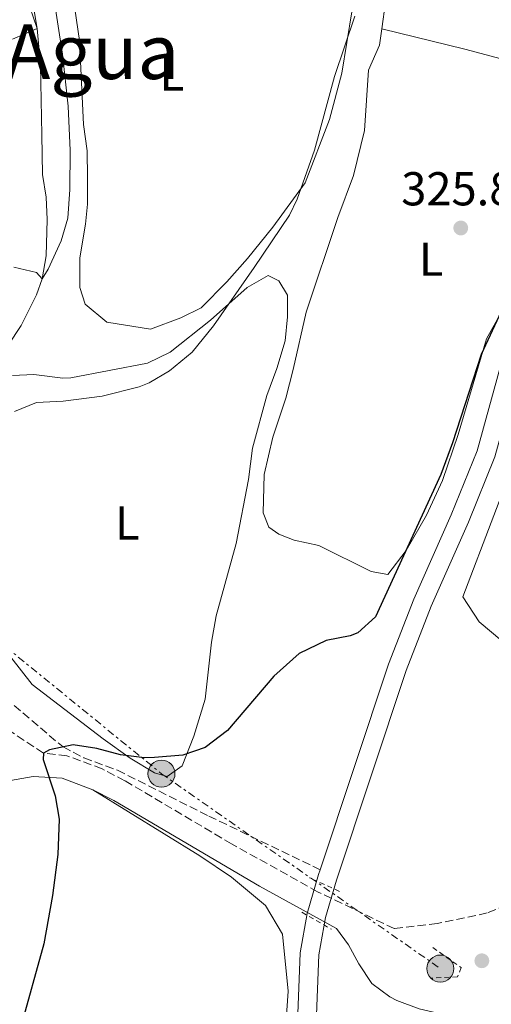
# Model space of a CAD drawing. Units: metres. Extents: x 594086 to 597538, y 4708249 to 4710609.
# Drawn here: x 595272 to 595372, y 4708877 to 4709085 of the extents above; entities that cross this region are included whole.
import ezdxf
from ezdxf.enums import TextEntityAlignment as Align

# ---------------------------------------------------------------- set-up
doc = ezdxf.new("R2010")
doc.units = ezdxf.units.M
doc.header["$MEASUREMENT"] = 0
for name, pattern in [('DGN Style 2', [1.7399219301090239, 1.043953158065414, -0.6959687720436097]), ('DGN Style 3', [2.435890702152634, 1.739921930109024, -0.6959687720436097]), ('DGN Style 7', [3.4798438602180486, 1.565929737098122, -0.6959687720436097, 0.5219765790327072, -0.6959687720436097])]:
    doc.linetypes.add(name, pattern=pattern)
for name, color, linetype, lineweight in [('Barranco lineal', 142, 'DGN Style 3', 13), ('Camino', 7, 'DGN Style 3', 0), ('Canal sin especificar', 4, 'Continuous', 13), ('Cota de punto acotado terreno', 7, 'Continuous', 0), ('Curva de nivel directora', 30, 'Continuous', 30), ('Curva de nivel intermedia', 30, 'Continuous', 0), ('Estanque', 4, 'Continuous', 0), ('Etiqueta de uso rústico', 92, 'Continuous', 0), ('Línea  de muro-pared o tapia', 1, 'Continuous', 13), ('Línea de cambio de uso (parcela vista)', 92, 'Continuous', 0), ('Línea eléctrica', 6, 'DGN Style 7', 0), ('Margen derecho', 7, 'Continuous', 0), ('Pontón-alcantarilla (pasos de agua)', 1, 'DGN Style 2', 0), ('Poste tendido eléctrico', 7, 'Continuous', 0), ('Punto acotado terreno (símbolo)', 7, 'Continuous', 0), ('Texto de rotulación de espacio menor sin especificar', 7, 'Continuous', 0), ('Transformador', 7, 'Continuous', 0)]:
    doc.layers.add(name, color=color, linetype=linetype, lineweight=lineweight)
doc.styles.add('Style-Arial', font='arial.ttf')

# ---------------------------------------------------------------- blocks, each defined once
blk = doc.blocks.new('5PATER')
at = {"layer": 'Estanque', "linetype": 'Continuous', "lineweight": 0}
h = blk.add_hatch(color=51, dxfattribs=at)
edge = h.paths.add_edge_path()
edge.add_ellipse((0, 0), major_axis=(-0.1095731443231308, -0.1110710700762829), ratio=0.9994222409660317, start_angle=0, end_angle=360)
blk = doc.blocks.new('5PELE')
at = {"layer": 'Transformador', "linetype": 'Continuous', "lineweight": 0}
h = blk.add_hatch(color=9, dxfattribs=at)
edge = h.paths.add_edge_path()
edge.add_arc((-2.000000476837158e-05, 0), 0.2850000000000001, 0, 360)
at = {"layer": 'Transformador', "color": 252, "linetype": 'Continuous', "lineweight": 0}
blk.add_circle((-2.000000476837158e-05, 0), 0.2850000000000001, dxfattribs=at)

msp = doc.modelspace()

# ---------------------------------------------------------------- linework, layer by layer
at = {"layer": 'Barranco lineal', "color": 142, "linetype": 'DGN Style 3', "lineweight": 13}
msp.add_polyline3d([(595261.7800000003, 4708947.949999999, 325.9700000000012), (595281.3799999999, 4708931.300000001, 325), (595285.7800000003, 4708929.01, 324.8500000000058), (595292.8700000001, 4708926.390000001, 324.6300000000047), (595312.1100000005, 4708916.75, 323.9799999999959), (595335.5800000001, 4708905.42, 321.4600000000065)], dxfattribs=at)
at = {"layer": 'Camino', "color": 7, "linetype": 'DGN Style 3', "lineweight": 0}
msp.add_polyline3d([(595526.1000000006, 4708961.880000001, 319.3200000000069), (595509.8700000008, 4708955.750000002, 319.820000000007), (595495.3700000012, 4708951.880000004, 320.0800000000019), (595465.7100000003, 4708940.070000002, 320.6399999999995), (595461.1700000007, 4708937.990000002, 320.7599999999949), (595445.7100000001, 4708929.670000002, 321.1199999999953), (595433.3099999991, 4708923.67, 321.2100000000063), (595418.7100000011, 4708914.790000002, 321.2700000000042), (595414.1999999983, 4708912.630000001, 321.2899999999937), (595390.6700000009, 4708904.230000001, 321.7400000000054), (595370.7499999988, 4708896.310000001, 322.1399999999994), (595360.23, 4708894.080000001, 322.2700000000042), (595351.1499999984, 4708893.01, 322.8999999999942), (595335.0300000005, 4708900.790000001, 323.479999999996), (595316.9099999999, 4708910.869999999, 323.9400000000023), (595294.3999999971, 4708924.190000001, 323.9700000000012), (595289.6200000006, 4708926.689999999, 324.429999999993), (595282.2100000009, 4708929.45, 324.7299999999959), (595277.230000001, 4708929.990000002, 324.8200000000069), (595270.2699999984, 4708934.630000002, 325.229999999996), (595266.4299999983, 4708937.430000001, 325.1300000000047), (595264.3899999998, 4708940.790000002, 325.070000000007), (595257.6299999984, 4708947.350000001, 325.3899999999995), (595244.9499999982, 4708957.930000001, 326.2299999999959)], dxfattribs=at)
at = {"layer": 'Canal sin especificar', "color": 4, "linetype": 'Continuous', "lineweight": 13}
for points in [[(595515.5099999999, 4709291.600000001, 321.5299999999988), (595513.4400000004, 4709287.59, 321.4700000000012), (595506.5999999996, 4709279.189999999, 321.3699999999953), (595496.5999999996, 4709265.27, 321.3800000000047), (595481.9199999999, 4709242.07, 321.320000000007), (595455.4800000006, 4709201.51, 321.1699999999983), (595445.4000000004, 4709183.99, 321.1300000000047), (595439.2800000003, 4709170.869999999, 321.1300000000047), (595436.1200000001, 4709162.390000001, 321.1100000000006), (595424.5599999996, 4709101.029999999, 321.3399999999965), (595422.6299999999, 4709086.15, 321.3800000000047), (595419.5099999999, 4709073.029999999, 321.3999999999942), (595413.4699999997, 4709062.789999999, 321.4100000000035), (595405.79, 4709056.310000001, 321.4100000000035), (595390.9100000003, 4709040.310000001, 321.4100000000035), (595377.3099999996, 4709021.109999999, 321.4100000000035), (595374.1500000004, 4709013.59, 321.4100000000035), (595368.6699999999, 4708993.75, 321.4100000000035), (595363.1900000004, 4708980.230000001, 321.4100000000035), (595355.3099999996, 4708962.470000001, 321.4100000000035), (595349.9900000002, 4708948.789999999, 321.4400000000023), (595335.5800000001, 4708905.42, 321.4600000000065)], [(595327.5499999998, 4708725.109999999, 321.4400000000023), (595324.9900000002, 4708768.15, 321.4400000000023), (595325.2300000006, 4708778.869999999, 321.4400000000023), (595327.6299999999, 4708806.710000001, 321.4400000000023), (595327.8700000001, 4708823.189999999, 321.4400000000023), (595330.0300000003, 4708843.109999999, 321.429999999993), (595330.1900000004, 4708858.630000001, 321.4400000000023), (595331.3499999996, 4708887.91, 321.4700000000012), (595332.8300000001, 4708896.230000001, 321.4600000000065), (595335.2300000006, 4708904.390000001, 321.4600000000065), (595335.5800000001, 4708905.42, 321.4600000000065), (595349.9900000002, 4708948.789999999, 321.4400000000023), (595355.3099999996, 4708962.470000001, 321.4100000000035), (595363.1900000004, 4708980.230000001, 321.4100000000035), (595368.6699999999, 4708993.75, 321.4100000000035), (595374.1500000004, 4709013.59, 321.4100000000035), (595377.3099999996, 4709021.109999999, 321.4100000000035), (595390.9100000003, 4709040.310000001, 321.4100000000035), (595405.79, 4709056.310000001, 321.4100000000035), (595413.4699999997, 4709062.789999999, 321.4100000000035), (595419.5099999999, 4709073.029999999, 321.3999999999942), (595422.6299999999, 4709086.15, 321.3800000000047)], [(595426.5, 4709085.439999999, 321.3800000000047), (595423.2000000002, 4709071.539999999, 321.3999999999942), (595416.5199999996, 4709060.220000001, 321.4100000000035), (595408.5099999999, 4709053.460000001, 321.4100000000035), (595393.9699999997, 4709037.82, 321.4100000000035), (595380.7699999996, 4709019.189999999, 321.4100000000035), (595377.8700000001, 4709012.300000001, 321.4100000000035), (595372.4000000004, 4708992.480000001, 321.4100000000035), (595366.8099999996, 4708978.689999999, 321.4100000000035), (595358.9400000004, 4708960.960000001, 321.4100000000035), (595353.6900000004, 4708947.460000001, 321.4400000000023), (595338.9800000006, 4708903.220000001, 321.4600000000065), (595336.6600000003, 4708895.33, 321.4600000000065), (595335.2699999996, 4708887.49, 321.4700000000012), (595334.1200000001, 4708858.529999999, 321.4400000000023), (595333.9600000001, 4708842.880000001, 321.429999999993), (595331.7999999998, 4708822.949999999, 321.4400000000023), (595331.5599999996, 4708806.51, 321.4400000000023), (595329.1500000004, 4708778.66, 321.4400000000023), (595328.9199999999, 4708768.220000001, 321.4400000000023), (595331.4699999997, 4708725.289999999, 321.4400000000023)], [(595426.5, 4709085.439999999, 321.3800000000047), (595423.2000000002, 4709071.539999999, 321.3999999999942), (595416.5199999996, 4709060.220000001, 321.4100000000035), (595408.5099999999, 4709053.460000001, 321.4100000000035), (595393.9699999997, 4709037.82, 321.4100000000035), (595380.7699999996, 4709019.189999999, 321.4100000000035), (595377.8700000001, 4709012.300000001, 321.4100000000035), (595372.4000000004, 4708992.480000001, 321.4100000000035), (595366.8099999996, 4708978.689999999, 321.4100000000035), (595358.9400000004, 4708960.960000001, 321.4100000000035), (595353.6900000004, 4708947.460000001, 321.4400000000023), (595338.9800000006, 4708903.220000001, 321.4600000000065), (595336.6600000003, 4708895.33, 321.4600000000065), (595335.2699999996, 4708887.49, 321.4700000000012), (595334.1200000001, 4708858.529999999, 321.4400000000023), (595333.9600000001, 4708842.880000001, 321.429999999993), (595331.7999999998, 4708822.949999999, 321.4400000000023), (595331.5599999996, 4708806.51, 321.4400000000023), (595329.1500000004, 4708778.66, 321.4400000000023), (595328.9199999999, 4708768.220000001, 321.4400000000023), (595331.4699999997, 4708725.289999999, 321.4400000000023)], [(595335.5800000001, 4708905.42, 321.4600000000065), (595335.2300000006, 4708904.390000001, 321.4600000000065), (595332.8300000001, 4708896.230000001, 321.4600000000065), (595331.3499999996, 4708887.91, 321.4700000000012), (595330.1900000004, 4708858.630000001, 321.4400000000023), (595330.0300000003, 4708843.109999999, 321.429999999993), (595327.8700000001, 4708823.189999999, 321.4400000000023), (595327.6299999999, 4708806.710000001, 321.4400000000023), (595325.2300000006, 4708778.869999999, 321.4400000000023), (595324.9900000002, 4708768.15, 321.4400000000023), (595327.5499999998, 4708725.109999999, 321.4400000000023), (595328.0700000003, 4708709.75, 321.3099999999977), (595328.5099999999, 4708672.310000001, 320.9499999999971), (595328.1500000004, 4708664.470000001, 320.8999999999942), (595326.5499999998, 4708658.310000001, 320.8600000000006), (595323.6699999999, 4708650.949999999, 320.8300000000018), (595319.3899999997, 4708642.789999999, 320.7400000000052), (595313.2300000006, 4708634.390000001, 320.6600000000035), (595297.9100000003, 4708616.550000001, 320.5899999999965), (595272.9900000002, 4708584.710000001, 320.4799999999959), (595244.0300000003, 4708551.51, 320.3600000000006)]]:
    msp.add_polyline3d(points, dxfattribs=at)
at = {"layer": 'Curva de nivel directora', "color": 30, "linetype": 'Continuous', "lineweight": 30, "elevation": 325, "flags": 128}
msp.add_lwpolyline([(595373.6799999991, 4709023.12), (595369.459999999, 4709014.050000002), (595363.4699999987, 4708995.430000001), (595360.99, 4708988.710000002), (595347.2300000001, 4708958.710000001), (595343.4699999985, 4708955.4), (595341.8700000001, 4708954.710000002), (595336.7899999997, 4708953.750000001), (595331.1500000001, 4708951.030000002), (595325.8300000004, 4708946.230000002), (595316.0299999992, 4708934.79), (595311.3499999987, 4708931.189999999), (595306.6100000001, 4708929.560000002), (595300.6800000002, 4708929.100000001), (595298.5099999999, 4708929.03), (595293.5199999987, 4708929.630000001), (595288.5199999987, 4708930.960000001), (595283.5199999985, 4708931.740000002), (595278.5299999996, 4708930.710000001), (595277.230000001, 4708929.990000002), (595277.1900000006, 4708928.630000002), (595279.75, 4708921.03), (595280.5599999991, 4708916.07), (595280.2599999995, 4708908.609999999), (595279.150000001, 4708899.99), (595277.3299999993, 4708889.810000001), (595272.3499999993, 4708871.830000003)], dxfattribs=at)
at = {"layer": 'Curva de nivel intermedia', "color": 30, "linetype": 'Continuous', "lineweight": 0, "flags": 128}
for points, elevation in [([(595272.2300000008, 4709105.350000001), (595274.360000001, 4709087.27), (595275.9200000011, 4709082.789999999), (595270.7000000019, 4709080.49)], 340.0000000000001), ([(595279.2900000018, 4709090.130000001), (595281.2400000008, 4709077.350000001), (595282.4800000014, 4709066.390000001), (595282.8700000005, 4709057.03), (595282.8300000001, 4709048.789999999), (595282.3899999997, 4709042.789999999), (595280.9700000006, 4709038.02), (595278.2600000014, 4709032.029999999), (595276.9699999995, 4709029.96), (595275.7500000012, 4709031.350000001), (595271.0300000005, 4709032.470000001)], 334.9999999999999), ([(595342.8700000015, 4709085.390000001), (595338.6000000001, 4709072.649999999), (595334.350000001, 4709057.109999998), (595330.720000001, 4709046.8), (595329.0700000015, 4709043.429999999), (595321.6300000006, 4709032.390000001), (595313.070000002, 4709020.069999999), (595308.5900000005, 4709014.55), (595303.8300000018, 4709010.63), (595299.5300000013, 4709008.07), (595297.39, 4709007.189999999), (595289.5900000016, 4709005.27), (595281.4300000009, 4709004.230000001), (595275.7900000014, 4709003.910000001), (595271.1700000013, 4709002.02)], 330.0000000000001)]:
    msp.add_lwpolyline(points, dxfattribs=dict(at, elevation=elevation))
at = {"layer": 'Línea  de muro-pared o tapia', "color": 1, "linetype": 'Continuous', "lineweight": 13}
msp.add_polyline3d([(595435.0300000003, 4708928.470000001, 323.1399999999995), (595414.1500000004, 4708917.430000001, 323.5800000000018), (595385.9900000002, 4708943.51, 322.7799999999988), (595369.0300000003, 4708957.67, 323.179999999993), (595365.6299999999, 4708962.949999999, 324.0399999999936), (595378.6699999999, 4708997.27, 324.179999999993)], dxfattribs=at)
at = {"layer": 'Línea de cambio de uso (parcela vista)', "color": 92, "linetype": 'Continuous', "lineweight": 0}
for points in [[(595348.5199999996, 4709082.66, 327.4075000000012), (595349.3200000003, 4709088.310000001, 328.1199999999953), (595350.5999999996, 4709092.949999999, 328.0800000000018), (595356.6399999997, 4709103.59, 328.1000000000058), (595362.4800000006, 4709119.350000001, 328.2400000000052), (595366.1200000001, 4709126.630000001, 328.1999999999971), (595375.5599999996, 4709143.029999999, 328.0599999999977), (595377.7999999998, 4709149.27, 328.0599999999977), (595384.5199999996, 4709172.15, 328.2599999999948), (595387.7999999998, 4709179.91, 328.3000000000029), (595388.6399999997, 4709184.869999999, 328.5)], [(595342.2000000002, 4709086.310000001, 330.1600000000035), (595340.1100000005, 4709073.350000001, 330.3000000000029), (595337.5099999999, 4709063.59, 330.5399999999936), (595332.4299999997, 4709050.230000001, 330.8399999999965), (595325.5899999999, 4709040.869999999, 330.820000000007), (595320.2699999996, 4709034.310000001, 330.9799999999959), (595315.9100000003, 4709029.350000001, 331.1399999999995), (595310.4699999997, 4709023.91, 331.2599999999948), (595306.2300000006, 4709021.75, 331.3000000000029), (595299.8300000001, 4709019.350000001, 331.320000000007), (595290.6299999999, 4709020.869999999, 331.8999999999942), (595286.0700000003, 4709024.630000001, 332.2200000000012), (595284.9100000003, 4709028.15, 332.3800000000047), (595284.9100000003, 4709034.390000001, 332.8600000000006), (595286.1100000005, 4709041.51, 333.3000000000029), (595286.5099999999, 4709045.75, 333.7200000000012), (595286.5099999999, 4709051.27, 334.4400000000023), (595286.4299999997, 4709056.949999999, 334.5599999999977), (595285.6699999999, 4709062.550000001, 334.5), (595284.8399999999, 4709080.230000001, 333.820000000007), (595283.5199999996, 4709089.350000001, 333.7400000000052), (595280.6799999997, 4709101.91, 334.2200000000012), (595278.8799999999, 4709108.07, 334.820000000007)], [(595374.5099999999, 4709024.390000001, 325.4799999999959), (595370.5899999999, 4709017.350000001, 325.3999999999942), (595364.6299999999, 4708997.189999999, 325.179999999993), (595361.3499999996, 4708987.51, 324.8800000000047), (595357.9900000002, 4708980.15, 324.8800000000047), (595353.6699999999, 4708972.710000001, 324.8800000000047), (595349.79, 4708967.67, 324.8999999999942), (595346.3099999996, 4708968.310000001, 325.0399999999936), (595335.3099999996, 4708973.75, 325.1199999999953), (595330.1100000005, 4708974.869999999, 325.1999999999971), (595326.8300000001, 4708976.15, 325.2599999999948), (595324.7100000001, 4708977.67, 325.2799999999988), (595323.5499999998, 4708980.630000001, 325.2799999999988), (595323.79, 4708988.710000001, 325.3000000000029), (595325.5899999999, 4708996.630000001, 325.6199999999953), (595328.3099999996, 4709004.869999999, 325.820000000007), (595329.8700000001, 4709010.869999999, 325.9600000000065), (595332.6299999999, 4709022.949999999, 326), (595339.3099999996, 4709042.949999999, 326.2200000000012), (595342.5499999998, 4709051.75, 326.4199999999983), (595344.8700000001, 4709061.27, 326.679999999993), (595345.75, 4709073.99, 326.820000000007), (595348.04, 4709079.27, 326.9799999999959), (595348.5199999996, 4709082.66, 327.4075000000012)], [(595348.5199999996, 4709082.66, 327.4100000000035), (595366.0700000003, 4709078.390000001, 327.0899999999965), (595390.8700000001, 4709071.83, 326.7700000000041), (595406.3099999996, 4709064.789999999, 325.7599999999948)], [(595270.75, 4709009.59, 331.0200000000041), (595275.1900000004, 4709009.83, 331), (595281.3499999996, 4709009.029999999, 330.6399999999995), (595283.0300000003, 4709009.109999999, 330.5800000000018), (595299.1500000004, 4709012.230000001, 329.7200000000012), (595303.9500000002, 4709014.550000001, 329.4199999999983), (595312.4299999997, 4709021.27, 329.1999999999971), (595320.1900000004, 4709028.15, 328.9400000000023), (595324.6299999999, 4709030.710000001, 328.7200000000012), (595326.8700000001, 4709029.59, 328.5200000000041), (595328.7100000001, 4709026.550000001, 328.4600000000065), (595328.7100000001, 4709021.99, 328.1600000000035), (595328.1900000004, 4709016.949999999, 328.1199999999953), (595326.4299999997, 4709011.109999999, 328.0200000000041), (595324.3499999996, 4709005.430000001, 327.6600000000035), (595321.2699999996, 4708994.310000001, 327.3999999999942), (595320.4699999997, 4708987.67, 326.7799999999988), (595317.8700000001, 4708974.230000001, 326.4799999999959), (595313.6299999999, 4708958.949999999, 325.9400000000023), (595312.6699999999, 4708953.430000001, 325.7200000000012), (595311.3099999996, 4708941.350000001, 325.4199999999983), (595308.9500000002, 4708933.59, 325.179999999993), (595306.4699999997, 4708927.350000001, 324.9400000000023), (595303.3499999996, 4708925.109999999, 324.9600000000065)], [(595303.3499999996, 4708925.109999999, 324.9600000000065), (595300.6699999999, 4708925.83, 325.1999999999971), (595295.5099999999, 4708928.949999999, 325.3999999999942), (595289.8300000001, 4708933.029999999, 325.5399999999936), (595274.8700000001, 4708944.470000001, 326.6199999999953), (595261.8300000001, 4708961.109999999, 327.8399999999965)], [(595287.6600000003, 4708922.289999999, 324.429999999993), (595310.2300000006, 4708908.390000001, 324.5500000000029), (595316.8700000001, 4708903.83, 324.5399999999936), (595324.0300000003, 4708897.91, 324.5500000000029), (595327.6299999999, 4708891.83, 324.6600000000035), (595328.79, 4708879.83, 324.6000000000058), (595327.0300000003, 4708854.230000001, 324.179999999993), (595326.3499999996, 4708841.75, 324.3600000000006), (595324.6299999999, 4708824.949999999, 324.3300000000018), (595323.6699999999, 4708811.109999999, 324.3600000000006), (595321.0300000003, 4708786.869999999, 324.4499999999971), (595319.75, 4708779.91, 324.429999999993), (595317.1500000004, 4708774.15, 324.3999999999942), (595312.75, 4708769.99, 324.5099999999948), (595305.2699999996, 4708768.949999999, 324.5500000000029), (595284.3899999997, 4708768.07, 324.4900000000052), (595265.1500000004, 4708767.99, 324.7899999999936)]]:
    msp.add_polyline3d(points, dxfattribs=at)
at = {"layer": 'Línea eléctrica', "color": 6, "linetype": 'DGN Style 7', "lineweight": 0}
msp.add_polyline3d([(595254.1399999998, 4709053.75, 340.0899999999965), (595254.1399999998, 4709014.300000002, 333.3099999999977), (595253.0599999981, 4708965.659999999, 327.2599999999948), (595302.1200000001, 4708925.67, 325.0599999999977), (595360.8899999998, 4708884.59, 322.4700000000012)], dxfattribs=at)
at = {"layer": 'Margen derecho', "color": 7, "linetype": 'Continuous', "lineweight": 0}
for points in [[(595269.8199999991, 4709016.000000001, 333.1499999999941), (595272.5700000006, 4709020.180000001, 333.2200000000011), (595275.7899999992, 4709026.650000001, 334.050000000003), (595276.9699999995, 4709029.960000002, 334.4499999999972), (595277.839999999, 4709034.850000001, 335.050000000003), (595278.0599999981, 4709042.49, 335.820000000007), (595277.8299999977, 4709047.190000001, 336.2499999999999), (595277.07, 4709052.01, 336.7599999999949), (595276.9400000004, 4709060.34, 337.9700000000013), (595276.6499999977, 4709074.980000001, 339.1699999999983), (595275.9200000011, 4709082.790000003, 339.7299999999959), (595272.6399999999, 4709102.480000001, 341.1100000000006), (595269.2499999991, 4709117.140000001, 342.070000000007)], [(595546.3500000011, 4708768.810000002, 318.25), (595526.2100000001, 4708786.890000001, 318.7100000000063), (595485.5100000018, 4708816.640000001, 320.2400000000053), (595429.1499999972, 4708855.91, 320.7899999999935), (595424.8299999967, 4708858.410000003, 320.8399999999965), (595412.1599999999, 4708864.130000002, 321.1999999999972), (595391.6299999976, 4708871.59, 321.5099999999947), (595386.69, 4708872.460000002, 321.550000000003), (595373.2299999997, 4708872.630000002, 321.929999999993), (595368.2899999977, 4708873.390000002, 322.0500000000029), (595356.3899999999, 4708876.070000002, 322.3899999999995), (595351.7399999985, 4708877.869999999, 322.5899999999965), (595350.2299999997, 4708878.630000001, 322.6600000000035), (595346.4699999979, 4708881.430000001, 322.8899999999995), (595343.6799999984, 4708885.58, 322.8399999999965), (595341.5500000005, 4708889.59, 322.929999999993), (595339.0300000014, 4708893.03, 322.9600000000065), (595322.8099999985, 4708901.980000002, 323.479999999996), (595292.0700000003, 4708919.990000002, 323.9700000000012), (595287.6600000003, 4708922.290000001, 324.429999999993), (595281.1900000017, 4708924.710000002, 324.7299999999959), (595275.1099999998, 4708925.109999999, 324.8500000000058), (595270.3099999985, 4708924.230000001, 324.9100000000036)]]:
    msp.add_polyline3d(points, dxfattribs=at)
at = {"layer": 'Pontón-alcantarilla (pasos de agua)', "color": 1, "linetype": 'DGN Style 2', "lineweight": 0, "elevation": 323.0800000000018, "flags": 128}
msp.add_lwpolyline([(595339.6299999999, 4708900.869999999), (595333.2300000006, 4708903.75)], dxfattribs=at)
at = {"layer": 'Pontón-alcantarilla (pasos de agua)', "color": 1, "linetype": 'DGN Style 2', "lineweight": 0, "extrusion": (0.01682997058930947, -0.009709598420727982, 0.9998112200753055), "elevation": -35379.21951911355, "flags": 128}
msp.add_lwpolyline([(4376278.870957676, 1837132.948053278), (4376278.870957676, 1837125.74269416)], dxfattribs=at)
at = {"layer": 'Pontón-alcantarilla (pasos de agua)', "color": 1, "linetype": 'DGN Style 2', "lineweight": 0}
msp.add_polyline3d([(595359.2699999996, 4708889.029999999, 323.1999999999971), (595365.2699999996, 4708884.789999999, 324.2799999999988), (595364.5099999999, 4708882.869999999, 324.2599999999948), (595358.79, 4708882.550000001, 323.3399999999965)], dxfattribs=at)

# ---------------------------------------------------------------- block references
at = {"layer": 'Poste tendido eléctrico', "color": 7, "linetype": 'Continuous', "lineweight": 0, "xscale": 10, "yscale": 10, "zscale": 10}
for p in [(595302.1200000001, 4708925.67, 325.0599999999977), (595360.8899999998, 4708884.59, 322.4700000000012)]:
    msp.add_blockref('5PELE', p, dxfattribs=at)
at = {"layer": 'Punto acotado terreno (símbolo)', "color": 7, "linetype": 'Continuous', "lineweight": 0, "xscale": 10, "yscale": 10, "zscale": 10}
for p in [(595365.1899999997, 4709040.710000001, 325.8200000000074), (595369.6299999988, 4708886.230000001, 322.8800000000051)]:
    msp.add_blockref('5PATER', p, dxfattribs=at)

# ---------------------------------------------------------------- texts
at = {"layer": 'Cota de punto acotado terreno', "color": 7, "linetype": 'Continuous', "lineweight": 0, "style": 'Style-Arial'}
msp.add_text('325.82', height=7.000000000000002, dxfattribs=at).set_placement((595352.6399999994, 4709045.480000001, 325.820000000007))
at = {"layer": 'Etiqueta de uso rústico', "color": 92, "linetype": 'Continuous', "lineweight": 0, "style": 'Style-Arial'}
for p in [(595304.3114203815, 4709073.180009999, 332.9400000000023), (595358.9514203784, 4709034.140010002, 325.820000000007), (595294.9114203783, 4708978.540010002, 327.75)]:
    msp.add_text('L', height=7.000000000000002, dxfattribs=at).set_placement(p, align=Align.MIDDLE_CENTER)
at = {"layer": 'Texto de rotulación de espacio menor sin especificar', "color": 7, "linetype": 'Continuous', "lineweight": 0, "style": 'Style-Arial'}
msp.add_text('Depósito de Agua', height=11.5, dxfattribs=at).set_placement((595241.908625324, 4709077.87001, 348.2899999999936), align=Align.MIDDLE_CENTER)

doc.saveas('drawing.dxf')
